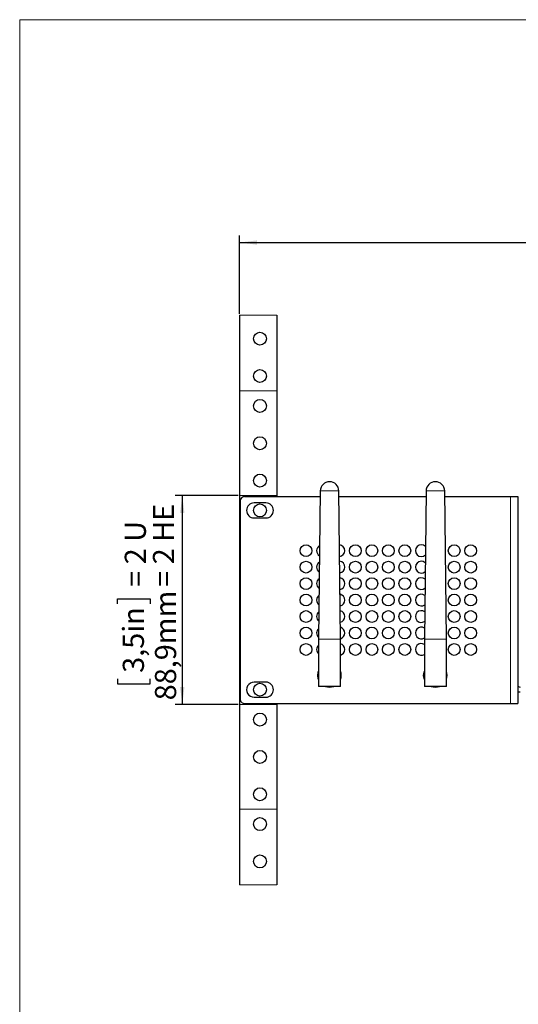
# Model space of a CAD drawing. Units: millimetres. Extents: x 0 to 414, y 0 to 297.
# Drawn here: x 20 to 91, y 151 to 291 of the extents above; entities that cross this region are included whole.
import ezdxf

# ---------------------------------------------------------------- set-up
doc = ezdxf.new("R2010")
doc.units = ezdxf.units.MM
doc.layers.add('BEMAßUNG', color=7, linetype='Continuous')
doc.layers.add('KONTUR', color=7, linetype='Continuous')
doc.styles.add('SLDTEXTSTYLE0', font='TXT', dxfattribs={"width": 0.605})
doc.styles.add('SLDTEXTSTYLE1', font='TXT', dxfattribs={"width": 0.563})
doc.styles.add('SLDTEXTSTYLE2', font='TXT', dxfattribs={"width": 0.57})
doc.dimstyles.new('SLDDIMSTYLE0', dxfattribs={"dimtxt": 3, "dimasz": 2.5, "dimexe": 0, "dimexo": 0.0625, "dimgap": 0.75, "dimtad": 1, "dimlfac": 3, "dimrnd": 1e-09, "dimzin": 12, "dimdsep": 46, "dimtxsty": 'SLDTEXTSTYLE0', "dimsah": 1, "dimcen": 0.09, "dimadec": 0, "dimazin": 3, "dimtfac": 1, "dimtofl": 0, "dimtmove": 0, "dimatfit": 3, "dimfxl": 0, "dimfrac": 2, "dimtolj": 1, "dimtzin": 12, "dimarcsym": 0})

# ---------------------------------------------------------------- blocks, each defined once
blk = doc.blocks.new('_D')
at = {"layer": 'BEMAßUNG'}
for p, q in [((50.94, 223.57), (42.04, 223.57)), ((43.04, 223.57), (43.04, 193.94)), ((33.87, 208.24), (33.87, 208.93)), ((33.87, 208.93), (38.48, 208.93)), ((38.48, 208.93), (38.48, 208.24)), ((33.87, 197.58), (33.87, 196.89)), ((33.87, 196.89), (38.48, 196.89)), ((38.48, 196.89), (38.48, 197.58)), ((50.94, 193.94), (42.04, 193.94))]:
    blk.add_line(p, q, dxfattribs=at)
for points in [[(43.04, 223.57), (42.73, 221.07), (43.35, 221.07)], [(43.04, 193.94), (43.35, 196.44), (42.73, 196.44)]]:
    blk.add_solid(points, dxfattribs=at)
at = {"layer": 'BEMAßUNG', "char_height": 3, "attachment_point": 1, "rotation": 90, "style": 'SLDTEXTSTYLE0'}
for s, insert in [('88,9mm', (39.17, 194.55)), ('3,5in', (34.61, 198.44))]:
    blk.add_mtext(s, dxfattribs=dict(at, insert=insert))
blk = doc.blocks.new('_D_1')
at = {"layer": 'BEMAßUNG'}
for p, q in [((126.82, 268.58), (126.13, 268.58)), ((126.13, 268.58), (126.13, 263.98)), ((136.33, 268.58), (137.02, 268.58)), ((137.02, 268.58), (137.02, 263.98)), ((126.13, 263.98), (126.82, 263.98)), ((137.02, 263.98), (136.33, 263.98)), ((51.14, 249.33), (51.14, 260.42)), ((212.01, 249.33), (212.01, 260.42)), ((51.14, 259.42), (212.01, 259.42))]:
    blk.add_line(p, q, dxfattribs=at)
for points in [[(51.14, 259.42), (53.64, 259.11), (53.64, 259.73)], [(212.01, 259.42), (209.51, 259.73), (209.51, 259.11)]]:
    blk.add_solid(points, dxfattribs=at)
at = {"layer": 'BEMAßUNG', "char_height": 3, "attachment_point": 1, "style": 'SLDTEXTSTYLE0'}
for s, insert in [('19in', (127.68, 267.85)), ('482,6mm', (122.99, 263.28))]:
    blk.add_mtext(s, dxfattribs=dict(at, insert=insert))
blk = doc.blocks.new('SW_NOTE_2')
at = {"layer": 'BEMAßUNG', "color": 0, "char_height": 3, "attachment_point": 1, "rotation": 90}
for s, insert, style in [('= 2 HE', (0.13, 0), 'SLDTEXTSTYLE2'), ('= 2 U', (-3.87, 0), 'SLDTEXTSTYLE1')]:
    blk.add_mtext(s, dxfattribs=dict(at, insert=insert, style=style))

msp = doc.modelspace()

# ---------------------------------------------------------------- linework, layer by layer
at = {"color": 7, "linetype": 'Continuous', "lineweight": 0}
for p, q in [((56.434, 249.1289), (51.1423, 249.1289)), ((51.1423, 168.3789), (56.434, 168.3789))]:
    msp.add_line(p, q, dxfattribs=at)
at = {"color": 7, "linetype": 'Continuous', "lineweight": 30}
for p, q in [((51.1423, 249.1289), (51.1423, 238.3872)), ((56.434, 249.1289), (56.434, 238.3872)), ((51.1423, 238.3872), (51.1423, 223.5706)), ((56.434, 238.3872), (56.434, 223.5706)), ((51.1423, 223.5706), (51.1423, 208.7539)), ((51.909, 223.4206), (62.5831, 223.4206)), ((56.434, 223.5706), (56.434, 223.4206)), ((62.5924, 224.2274), (62.3507, 203.1956)), ((65.4673, 203.1956), (65.2256, 224.2274)), ((65.2349, 223.4206), (77.5832, 223.4206)), ((77.5924, 224.2274), (77.3507, 203.1956)), ((80.4673, 203.1956), (80.2256, 224.2274)), ((80.2349, 223.4206), (89.5757, 223.4206)), ((89.5757, 223.4206), (90.5757, 223.4206)), ((90.5757, 223.4206), (90.5757, 194.0872)), ((51.2423, 222.7539), (51.2423, 194.7539)), ((54.8861, 222.5206), (53.2194, 222.5206)), ((53.2194, 220.3872), (54.8861, 220.3872)), ((51.1423, 208.7539), (51.1423, 193.9372)), ((62.3507, 203.1956), (62.3507, 198.2486)), ((65.4673, 198.2486), (65.4673, 203.1956)), ((77.3507, 203.1956), (77.3507, 198.2486)), ((80.4673, 198.2486), (80.4673, 203.1956)), ((62.3507, 198.2486), (62.3507, 197.9259)), ((65.4673, 197.9259), (65.4673, 198.2486)), ((77.3507, 198.2486), (77.3507, 197.9259)), ((80.4673, 197.9259), (80.4673, 198.2486)), ((54.8861, 197.1206), (53.2194, 197.1206)), ((62.3507, 197.9259), (62.3507, 196.5289)), ((65.4673, 196.5289), (65.4673, 197.9259)), ((77.3507, 197.9259), (77.3507, 196.5289)), ((80.4673, 196.5289), (80.4673, 197.9259)), ((65.4673, 196.5289), (62.3507, 196.5289)), ((80.4673, 196.5289), (77.3507, 196.5289)), ((51.909, 194.0872), (89.5757, 194.0872)), ((53.2194, 194.9872), (54.8861, 194.9872)), ((56.434, 194.0872), (56.434, 193.9372)), ((89.5757, 194.0872), (90.5757, 194.0872)), ((51.1423, 193.9372), (51.1423, 179.1206)), ((56.434, 193.9372), (56.434, 179.1206)), ((51.1423, 179.1206), (51.1423, 168.3789)), ((56.434, 179.1206), (56.434, 168.3789))]:
    msp.add_line(p, q, dxfattribs=at)
at = {"color": 8, "linetype": 'Continuous', "lineweight": 0}
for p, q in [((56.434, 238.3872), (51.1423, 238.3872)), ((56.434, 223.5706), (51.1423, 223.5706)), ((65.2256, 224.2274), (62.5924, 224.2274)), ((80.2256, 224.2274), (77.5924, 224.2274)), ((89.5757, 223.4206), (89.5757, 194.0872)), ((51.2423, 208.7539), (51.1423, 208.7539)), ((65.4673, 203.1956), (62.3507, 203.1956)), ((80.4673, 203.1956), (77.3507, 203.1956)), ((56.434, 193.9372), (51.1423, 193.9372)), ((56.434, 179.1206), (51.1423, 179.1206))]:
    msp.add_line(p, q, dxfattribs=at)
at = {"color": 7, "linetype": 'Continuous', "lineweight": 30, "flags": 128}
for points in [[(62.2423, 198.0872), (62.3041, 198.5369), (62.3507, 198.6783)], [(77.2423, 198.0872), (77.3041, 198.5369), (77.3507, 198.6783)], [(62.3507, 197.4962), (62.3041, 197.6376), (62.2423, 198.0872)], [(77.3507, 197.4962), (77.3041, 197.6376), (77.2423, 198.0872)], [(90.5757, 195.8111), (90.7139, 195.7731), (90.909, 195.7539)]]:
    msp.add_lwpolyline(points, dxfattribs=at)
at = {"color": 7, "linetype": 'Continuous', "lineweight": 30}
for centre, radius in [((54.0528, 245.7956), 0.9167), ((54.0528, 240.5039), 0.9167), ((54.0528, 236.2706), 0.9167), ((54.0528, 230.9789), 0.9167), ((54.0528, 225.6872), 0.9167), ((54.0528, 221.4539), 0.9167), ((60.5757, 215.7539), 0.8333), ((67.5757, 215.7539), 0.8333), ((69.909, 215.7539), 0.8333), ((72.2423, 215.7539), 0.8333), ((74.5757, 215.7539), 0.8333), ((81.5757, 215.7539), 0.8333), ((83.909, 215.7539), 0.8333), ((60.5757, 213.4206), 0.8333), ((67.5757, 213.4206), 0.8333), ((69.909, 213.4206), 0.8333), ((72.2423, 213.4206), 0.8333), ((74.5757, 213.4206), 0.8333), ((81.5757, 213.4206), 0.8333), ((83.909, 213.4206), 0.8333), ((60.5757, 211.0872), 0.8333), ((67.5757, 211.0872), 0.8333), ((69.909, 211.0872), 0.8333), ((72.2423, 211.0872), 0.8333), ((74.5757, 211.0872), 0.8333), ((81.5757, 211.0872), 0.8333), ((83.909, 211.0872), 0.8333), ((60.5757, 208.7539), 0.8333), ((67.5757, 208.7539), 0.8333), ((69.909, 208.7539), 0.8333), ((72.2423, 208.7539), 0.8333), ((74.5757, 208.7539), 0.8333), ((81.5757, 208.7539), 0.8333), ((83.909, 208.7539), 0.8333), ((60.5757, 206.4206), 0.8333), ((67.5757, 206.4206), 0.8333), ((69.909, 206.4206), 0.8333), ((72.2423, 206.4206), 0.8333), ((74.5757, 206.4206), 0.8333), ((81.5757, 206.4206), 0.8333), ((83.909, 206.4206), 0.8333), ((60.5757, 204.0872), 0.8333), ((67.5757, 204.0872), 0.8333), ((69.909, 204.0872), 0.8333), ((72.2423, 204.0872), 0.8333), ((74.5757, 204.0872), 0.8333), ((81.5757, 204.0872), 0.8333), ((83.909, 204.0872), 0.8333), ((60.5757, 201.7539), 0.8333), ((67.5757, 201.7539), 0.8333), ((69.909, 201.7539), 0.8333), ((72.2423, 201.7539), 0.8333), ((74.5757, 201.7539), 0.8333), ((81.5757, 201.7539), 0.8333), ((83.909, 201.7539), 0.8333), ((54.0528, 196.0539), 0.9167), ((54.0528, 191.8206), 0.9167), ((54.0528, 186.5289), 0.9167), ((54.0528, 181.2372), 0.9167), ((54.0528, 177.0039), 0.9167), ((54.0528, 171.7122), 0.9167)]:
    msp.add_circle(centre, radius, dxfattribs=at)
for centre, radius, start, end in [((63.909, 224.2122), 1.3167, 0.658612, 179.341388), ((78.909, 224.2122), 1.3167, 0.658612, 179.341388), ((51.909, 222.7539), 0.6667, 89.999939, 180.000061), ((53.2194, 221.4539), 1.0667, 90.000005, 269.999995), ((54.8861, 221.4539), 1.0667, 270.000272, 89.999728), ((62.909, 215.7539), 0.8333, 119.126065, 239.5565), ((65.2423, 215.7539), 0.8333, 359.999741, 85.105485), ((76.909, 215.7539), 0.8333, 44.65888, 314.02407), ((65.2423, 215.7539), 0.8333, 276.211531, 0.000048), ((62.909, 213.4206), 0.8333, 121.274668, 237.408227), ((65.2423, 213.4206), 0.8333, 359.999819, 83.249456), ((76.909, 213.4206), 0.8333, 47.197371, 311.485312), ((65.2423, 213.4206), 0.8333, 278.067347, 0.000084), ((62.909, 211.0872), 0.8333, 123.474018, 235.209), ((65.2423, 211.0872), 0.8333, 359.999659, 81.386093), ((65.2423, 211.0872), 0.8333, 279.931192, 0.000045), ((76.909, 211.0872), 0.8333, 49.638138, 309.044824), ((62.909, 208.7539), 0.8333, 125.732501, 232.950625), ((65.2423, 208.7539), 0.8333, 359.999743, 79.512293), ((76.909, 208.7539), 0.8333, 51.995249, 306.68763), ((65.2423, 208.7539), 0.8333, 281.804556, 0.000411), ((62.909, 206.4206), 0.8333, 128.058794, 230.624153), ((65.2423, 206.4206), 0.8333, 359.999735, 77.626218), ((76.909, 206.4206), 0.8333, 54.28072, 304.402515), ((65.2423, 206.4206), 0.8333, 283.690501, 0.000417), ((62.909, 204.0872), 0.8333, 130.463206, 228.219809), ((65.2423, 204.0873), 0.8333, 359.999617, 75.726268), ((65.2423, 204.0872), 0.8333, 285.59139, 0.000205), ((76.909, 204.0872), 0.8333, 56.50363, 302.179417), ((62.909, 201.7539), 0.8333, 132.066912, 227.933088), ((65.2423, 201.7539), 0.8333, 359.999641, 74.335841), ((76.909, 201.7539), 0.8333, 57.994468, 302.005532), ((65.2423, 201.7539), 0.8333, 285.664159, 0.000359), ((63.9087, 198.0872), 1.5664, 174.086778, 185.913222), ((63.909, 198.0872), 1.6667, 339.228242, 20.771758), ((63.9083, 198.0872), 1.5673, 354.090296, 5.909704), ((78.9087, 198.0872), 1.5664, 174.086778, 185.913222), ((78.9091, 198.0872), 1.6666, 339.227165, 20.772835), ((78.9093, 198.0872), 1.5664, 354.086778, 5.913222), ((53.2194, 196.0539), 1.0667, 89.999966, 270.000034), ((54.8861, 196.0539), 1.0667, 270.000233, 89.999767), ((90.909, 196.7539), 0.3333, 180.000303, 269.999697), ((63.909, 198.0872), 1.6667, 249.228067, 290.771933), ((63.909, 198.0872), 1.5666, 264.08768, 275.91232), ((78.909, 198.0872), 1.6667, 249.228125, 290.771875), ((78.909, 198.0872), 1.5666, 264.087589, 275.912411), ((51.909, 194.7539), 0.6667, 179.999681, 270.000426)]:
    msp.add_arc(centre, radius, start, end, dxfattribs=at)
at = {"layer": 'KONTUR', "linetype": 'Continuous', "lineweight": 0}
for p in [(414, 291), (20, 6)]:
    msp.add_line(p, (20, 291), dxfattribs=at)

# ---------------------------------------------------------------- block references
at = {"layer": 'BEMAßUNG'}
msp.add_blockref('SW_NOTE_2', (38.7532, 210.6332), dxfattribs=at)

# ---------------------------------------------------------------- dimensions: what is measured, and where the dimension line sits
dim = msp.add_linear_dim(base=(212.009, 259.4156), p1=(51.1423, 249.1289), p2=(212.009, 249.1289), dimstyle='SLDDIMSTYLE0', dxfattribs=at)
dim.commit()
dim.dimension.update_dxf_attribs({"geometry": '_D_1', "text_midpoint": (131.5757, 259.4156), "dimtype": 160})
dim = msp.add_linear_dim(base=(43.0414, 193.9372), p1=(51.1423, 223.5706), p2=(51.1423, 193.9372), angle=90, dimstyle='SLDDIMSTYLE0', dxfattribs=at)
dim.commit()
dim.dimension.update_dxf_attribs({"geometry": '_D', "text_midpoint": (43.0414, 201.9979), "dimtype": 160})

doc.saveas('drawing.dxf')
